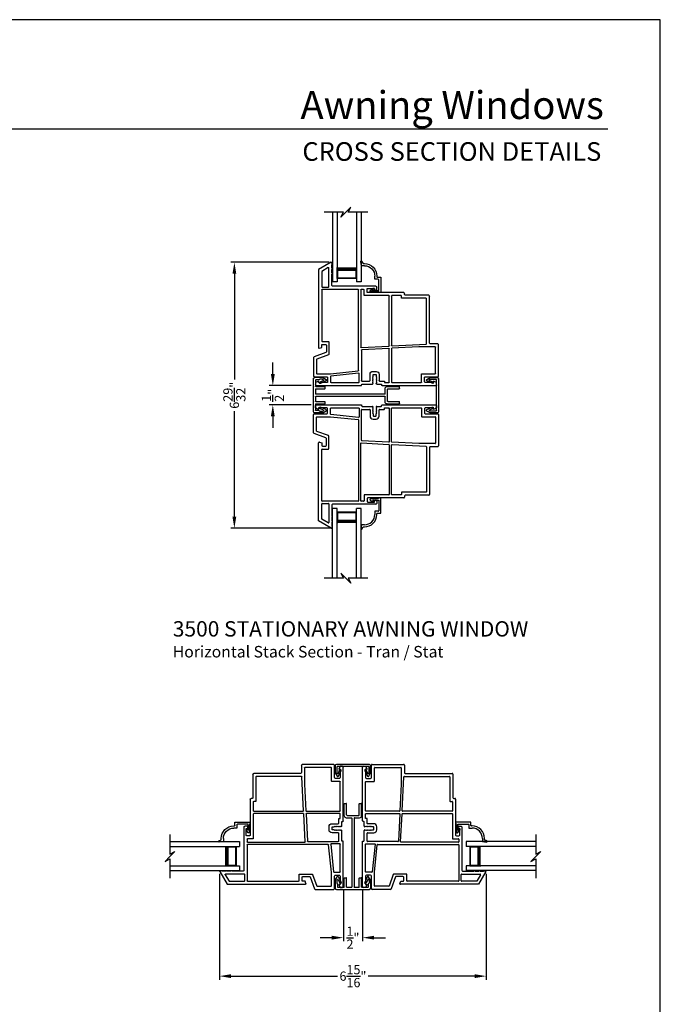
# Model space of a CAD drawing. Extents: x 102 to 170, y 0 to 44.
# Drawn here: x 153.3 to 170, y 18.4 to 44 of the extents above; entities that cross this region are included whole.
import ezdxf
from ezdxf.enums import TextEntityAlignment as Align

# ---------------------------------------------------------------- set-up
doc = ezdxf.new("R2010")
doc.units = 0
doc.header["$MEASUREMENT"] = 0
doc.layers.get('0').update_dxf_attribs({"linetype": 'CONTINUOUS'})
doc.layers.get('DEFPOINTS').update_dxf_attribs({"linetype": 'CONTINUOUS'})
doc.layers.add('Dim', color=7, linetype='CONTINUOUS')
doc.styles.add('Arial', font='arial.ttf')
doc.dimstyles.new('M-4', dxfattribs={"dimtxt": 0.24, "dimasz": 0.3, "dimexe": 0.09375, "dimexo": 0.0625, "dimgap": 0.09, "dimtad": 0, "dimdec": 5, "dimzin": 0, "dimdsep": 46, "dimlunit": 4, "dimtxsty": 'Arial', "dimcen": 0, "dimclrd": 7, "dimclre": 7, "dimclrt": 7, "dimadec": 0, "dimazin": 0, "dimtfac": 1, "dimtdec": 5, "dimtofl": 0, "dimtmove": 0, "dimatfit": 3, "dimfxl": 1, "dimtolj": 1, "dimtzin": 0, "dimarcsym": 0})

# ---------------------------------------------------------------- blocks, each defined once
blk = doc.blocks.new('A$C59C548D2')
for p, q in [((0.125, 1.811), (0, 1.811)), ((0, 0), (0, 1.811)), ((0.125, 0), (0.125, 1.811)), ((0.625, 0), (0.625, 1.811)), ((0.75, 1.811), (0.625, 1.811)), ((0.75, 0), (0.75, 1.811)), ((0.625, 1.721), (0.125, 1.721)), ((0.125, 1.721), (0.125, 1.721)), ((0.125, 1.721), (0.125, 1.435)), ((0.625, 1.436), (0.625, 1.721))]:
    blk.add_line(p, q)
for points, const_width in [([(0.14, 1.721), (0.14, 1.48)], 0.03), ([(0.61, 1.706), (0.14, 1.706)], 0.03), ([(0.61, 1.721), (0.61, 1.48)], 0.03), ([(0.625, 1.48), (0.125, 1.48)], 0.09)]:
    blk.add_lwpolyline(points, dxfattribs=dict(const_width=const_width))
blk = doc.blocks.new('A$C63267E99')
for p, q in [((0.504, 0.128), (0, 0.128)), ((0.44, 0), (0.504, 0.128)), ((0.568, 0.128), (0.44, 0)), ((0.696, 0.256), (0.568, 0.128)), ((0.632, 0.128), (0.696, 0.256)), ((1.136, 0.128), (0.632, 0.128))]:
    blk.add_line(p, q)
blk = doc.blocks.new('INT 13mm MULL COVER')
for p, q in [((-0.05, 0.179), (-0.05, -0.679)), ((0, 0.209), (-0.02, 0.209)), ((0.172, 0.209), (0, 0.209)), ((0, -0.649), (0, 0.149)), ((0.01, 0.159), (0.178, 0.159)), ((0.202, 0.145), (0.096, 0.096)), ((0.113, 0.06), (0.254, 0.125)), ((0.255, 0.161), (0.172, 0.209)), ((0.178, 0.159), (0.202, 0.145)), ((-0.02, -0.709), (0, -0.709)), ((0, -0.709), (0.172, -0.709)), ((0.178, -0.659), (0.01, -0.659)), ((0.096, -0.596), (0.202, -0.645)), ((0.254, -0.625), (0.113, -0.56)), ((0.172, -0.709), (0.255, -0.661)), ((0.202, -0.645), (0.178, -0.659))]:
    blk.add_line(p, q)
for centre, radius, start, end in [((-0.02, 0.179), 0.03, 90, 180), ((0.01, 0.149), 0.01, 90, 180), ((0.104, 0.078), 0.02, 115, 295), ((0.245, 0.143), 0.02, 295, 60), ((-0.02, -0.679), 0.03, 180, 270), ((0.01, -0.649), 0.01, 180, 270), ((0.104, -0.578), 0.02, 65, 245), ((0.245, -0.643), 0.02, 300, 65)]:
    blk.add_arc(centre, radius, start, end)
blk = doc.blocks.new('A$C15193A32')
for p, q in [((0.234, 1.911), (0.234, 2.226)), ((0.244, 2.236), (0.284, 2.236)), ((0.294, 1.936), (0.294, 2.226)), ((0.624, 1.936), (0.624, 2.226)), ((0.634, 2.236), (0.674, 2.236)), ((0.684, 1.911), (0.684, 2.226)), ((0.284, 1.861), (0.419, 1.861)), ((0.309, 1.921), (0.609, 1.921)), ((0.429, 1.851), (0.429, 0.06)), ((0.489, 1.851), (0.489, 0.06)), ((0.499, 1.861), (0.634, 1.861)), ((0.001, 0.241), (0.05, 0.325)), ((0.085, 0.323), (0.152, 0.181)), ((0.234, 0.06), (0.234, 0.29)), ((0.244, 0.3), (0.284, 0.3)), ((0.294, 0.06), (0.294, 0.29)), ((0.624, 0.06), (0.624, 0.29)), ((0.634, 0.3), (0.674, 0.3)), ((0.684, 0.06), (0.684, 0.29)), ((0.833, 0.323), (0.766, 0.181)), ((0.917, 0.241), (0.868, 0.325)), ((0, 0.236), (0, 0.03)), ((0.03, 0), (0.888, 0)), ((0.04, 0.226), (0.04, 0.164)), ((0.041, 0.231), (0.055, 0.255)), ((0.057, 0.143), (0.043, 0.157)), ((0.06, 0.136), (0.06, 0.06)), ((0.224, 0.05), (0.07, 0.05)), ((0.073, 0.254), (0.115, 0.164)), ((0.419, 0.05), (0.304, 0.05)), ((0.614, 0.05), (0.499, 0.05)), ((0.853, 0.05), (0.694, 0.05)), ((0.845, 0.254), (0.803, 0.164)), ((0.858, 0.136), (0.858, 0.06)), ((0.861, 0.143), (0.875, 0.157)), ((0.877, 0.231), (0.863, 0.255)), ((0.878, 0.226), (0.878, 0.164)), ((0.918, 0.236), (0.918, 0.03))]:
    blk.add_line(p, q)
for centre, radius, start, end in [((0.244, 2.226), 0.01, 90, 180), ((0.284, 2.226), 0.01, 0, 90), ((0.634, 2.226), 0.01, 90, 180), ((0.674, 2.226), 0.01, 0, 90), ((0.284, 1.911), 0.05, 180, 270), ((0.309, 1.936), 0.015, 180, 270), ((0.419, 1.851), 0.01, 360, 90), ((0.499, 1.851), 0.01, 90, 180), ((0.609, 1.936), 0.015, 270, 0), ((0.634, 1.911), 0.05, 270, 0), ((0.067, 0.315), 0.02, 25, 150), ((0.064, 0.25), 0.01, 25, 150), ((0.244, 0.29), 0.01, 90, 180), ((0.284, 0.29), 0.01, 0, 90), ((0.634, 0.29), 0.01, 90, 180), ((0.674, 0.29), 0.01, 0, 90), ((0.851, 0.315), 0.02, 30, 155), ((0.854, 0.25), 0.01, 30, 155), ((0.01, 0.236), 0.01, 150, 180), ((0.03, 0.03), 0.03, 180, 270), ((0.05, 0.226), 0.01, 150, 180), ((0.05, 0.164), 0.01, 180, 225), ((0.05, 0.136), 0.01, 0, 45), ((0.07, 0.06), 0.01, 180, 270), ((0.134, 0.172), 0.02, 205, 25), ((0.224, 0.06), 0.01, 270, 0), ((0.304, 0.06), 0.01, 180, 270), ((0.419, 0.06), 0.01, 270, 360), ((0.499, 0.06), 0.01, 180, 270), ((0.614, 0.06), 0.01, 270, 0), ((0.694, 0.06), 0.01, 180, 270), ((0.784, 0.172), 0.02, 155, 335), ((0.848, 0.06), 0.01, 270, 0), ((0.868, 0.136), 0.01, 135, 180), ((0.868, 0.164), 0.01, 315, 0), ((0.868, 0.226), 0.01, 0, 30), ((0.888, 0.03), 0.03, 270, 0), ((0.908, 0.236), 0.01, 0, 30)]:
    blk.add_arc(centre, radius, start, end)
blk = doc.blocks.new('*D283')
at = {"layer": 'DEFPOINTS', "color": 0, "transparency": 16777216}
for p in [(158.923, 37.693), (161.448, 37.693), (161.502, 30.779)]:
    blk.add_point(p, dxfattribs=at)
at = {"layer": 'Dim', "color": 7, "lineweight": -2, "transparency": 16777216}
for p, q in [((161.385, 37.693), (158.829, 37.693)), ((158.923, 37.393), (158.923, 34.647)), ((158.923, 31.079), (158.923, 33.826)), ((161.439, 30.779), (158.829, 30.779))]:
    blk.add_line(p, q, dxfattribs=at)
at = {"layer": 'Dim', "color": 7, "transparency": 16777216}
for points in [[(158.873, 37.393), (158.973, 37.393), (158.923, 37.693)], [(158.873, 31.079), (158.973, 31.079), (158.923, 30.779)]]:
    blk.add_solid(points, dxfattribs=at)
at = {"layer": 'Dim', "color": 7, "transparency": 16777216, "insert": (158.923, 34.236), "char_height": 0.24, "attachment_point": 5, "rotation": 90, "style": 'Arial'}
blk.add_mtext('\\A1;6{\\H1.000000x;\\S29/32;}"', dxfattribs=at)
blk = doc.blocks.new('*D284')
at = {"layer": 'DEFPOINTS', "color": 0, "transparency": 16777216}
for p in [(159.923, 34.486), (160.983, 34.486), (160.983, 33.986)]:
    blk.add_point(p, dxfattribs=at)
at = {"layer": 'Dim', "color": 7, "lineweight": -2, "transparency": 16777216}
for p, q in [((159.923, 34.786), (159.923, 35.086)), ((160.92, 34.486), (159.829, 34.486)), ((160.92, 33.986), (159.829, 33.986)), ((159.923, 33.686), (159.923, 33.386))]:
    blk.add_line(p, q, dxfattribs=at)
at = {"layer": 'Dim', "color": 7, "transparency": 16777216}
for points in [[(159.873, 34.786), (159.973, 34.786), (159.923, 34.486)], [(159.873, 33.686), (159.973, 33.686), (159.923, 33.986)]]:
    blk.add_solid(points, dxfattribs=at)
at = {"layer": 'Dim', "color": 7, "transparency": 16777216, "insert": (159.923, 34.236), "char_height": 0.24, "attachment_point": 5, "rotation": 90, "style": 'Arial'}
blk.add_mtext('\\A1;{\\H1.000000x;\\S1/2;}"', dxfattribs=at)
blk = doc.blocks.new('A$C57720C04')
for p, q in [((0, 1.782), (0, 3.18)), ((0.02, 3.2), (0.079, 3.2)), ((0.079, 3.2), (0.119, 3.121)), ((0.079, 3.121), (0.079, 2.905)), ((0.119, 3.121), (0.079, 3.121)), ((0.229, 2.905), (0.229, 3.23)), ((0.249, 3.25), (1.067, 3.25)), ((0.308, 2.816), (0.308, 3.161)), ((0.318, 3.171), (0.998, 3.171)), ((1.008, 3.161), (1.008, 2.737)), ((1.087, 3.23), (1.087, 3.034)), ((0.099, 2.885), (0.209, 2.885)), ((1.031, 2.04), (1.077, 2.925)), ((1.087, 2.935), (2.261, 2.935)), ((1.107, 3.014), (2.33, 3.014)), ((2.271, 2.925), (2.271, 2.295)), ((2.35, 2.994), (2.35, 2.384)), ((0.079, 2.039), (0.079, 2.796)), ((0.089, 2.806), (0.298, 2.806)), ((1.008, 2.737), (0.972, 2.038)), ((2.37, 2.364), (2.399, 2.364)), ((2.419, 2.344), (2.419, 1.411)), ((2.281, 2.285), (2.33, 2.285)), ((2.34, 2.275), (2.34, 2.039)), ((0.079, 1.846), (0.079, 1.96)), ((0.091, 1.846), (0.079, 1.846)), ((0.962, 2.029), (0.089, 2.029)), ((0.089, 1.97), (0.099, 1.97)), ((0.109, 1.846), (0.091, 1.846)), ((0.091, 1.846), (0.091, 1.846)), ((0.101, 1.97), (0.958, 1.97)), ((0.119, 1.716), (0.119, 1.836)), ((0.968, 1.959), (0.931, 1.252)), ((0.99, 1.238), (1.027, 1.961)), ((1.037, 1.97), (2.33, 1.97)), ((2.33, 2.029), (1.041, 2.029)), ((2.34, 1.96), (2.34, 1.322)), ((0.03, 1.767), (0.015, 1.767)), ((0.04, 1.642), (0.04, 1.757)), ((0.07, 1.642), (0.055, 1.627)), ((0.055, 1.547), (0.07, 1.532)), ((0.085, 1.627), (0.07, 1.642)), ((0.07, 1.532), (0.085, 1.547)), ((0.1, 1.642), (0.085, 1.627)), ((0.085, 1.547), (0.1, 1.532)), ((0.115, 1.627), (0.1, 1.642)), ((0.1, 1.532), (0.115, 1.547)), ((0.13, 1.642), (0.115, 1.627)), ((0.115, 1.547), (0.13, 1.532)), ((0.29, 1.706), (0.129, 1.706)), ((0.145, 1.627), (0.13, 1.642)), ((0.13, 1.532), (0.145, 1.547)), ((0.16, 1.642), (0.145, 1.627)), ((0.145, 1.547), (0.16, 1.532)), ((0.175, 1.627), (0.16, 1.642)), ((0.16, 1.532), (0.175, 1.547)), ((0.19, 1.642), (0.175, 1.627)), ((0.175, 1.547), (0.19, 1.532)), ((0.205, 1.627), (0.19, 1.642)), ((0.19, 1.532), (0.205, 1.547)), ((0.22, 1.642), (0.205, 1.627)), ((0.205, 1.547), (0.22, 1.532)), ((0.235, 1.627), (0.22, 1.642)), ((0.22, 1.532), (0.235, 1.547)), ((0.28, 1.627), (0.235, 1.627)), ((0.235, 1.547), (0.28, 1.547)), ((0.29, 1.557), (0.29, 1.617)), ((0.369, 1.547), (0.369, 1.627)), ((2.482, 1.606), (2.482, 1.621)), ((2.502, 1.641), (2.562, 1.641)), ((2.527, 1.586), (2.502, 1.586)), ((2.527, 1.411), (2.527, 1.586)), ((2.582, 1.621), (2.582, 0.495)), ((0.04, 1.27), (0.04, 1.532)), ((0.119, 1.253), (0.119, 1.458)), ((0.129, 1.468), (0.29, 1.468)), ((2.35, 1.312), (2.493, 1.312)), ((2.439, 1.391), (2.507, 1.391)), ((2.503, 1.302), (2.503, 1.238)), ((0, 0.07), (0, 1.25)), ((0, 1.25), (0.02, 1.25)), ((0.079, 0.454), (0.079, 1.173)), ((0.089, 1.183), (0.315, 1.183)), ((0.921, 1.243), (0.129, 1.243)), ((0.325, 1.172), (0.25, 0.453)), ((0.308, 0.444), (0.383, 1.16)), ((0.393, 1.169), (2.493, 1.169)), ((2.493, 1.228), (0.999, 1.228)), ((2.503, 1.159), (2.503, 0.221)), ((0.079, 0.345), (0.079, 0.129)), ((0.24, 0.444), (0.089, 0.444)), ((0.209, 0.365), (0.099, 0.365)), ((0.229, 0.02), (0.229, 0.345)), ((0.308, 0.089), (0.308, 0.444)), ((0.799, 0.387), (0.689, 0.086)), ((0.859, 0.322), (0.747, 0.013)), ((1.14, 0.394), (0.809, 0.394)), ((1.051, 0.335), (0.878, 0.335)), ((1.071, 0.231), (1.071, 0.315)), ((1.15, 0.221), (1.15, 0.384)), ((2.562, 0.221), (2.562, 0.386)), ((2.572, 0.396), (3.06, 0.396)), ((2.602, 0.475), (2.897, 0.475)), ((2.927, 0.475), (3.022, 0.475)), ((3.069, 0.381), (2.971, 0.211)), ((3.206, 0.46), (3.016, 0.132)), ((3.052, 0.475), (3.147, 0.475)), ((3.177, 0.475), (3.197, 0.475)), ((0.079, 0.05), (0.02, 0.05)), ((0.119, 0.129), (0.079, 0.05)), ((0.079, 0.129), (0.119, 0.129)), ((0.68, 0.079), (0.318, 0.079)), ((0.97, 0.152), (0.991, 0.211)), ((3.016, 0.132), (0.984, 0.132)), ((0.991, 0.211), (1.051, 0.211)), ((2.493, 0.211), (1.16, 0.211)), ((2.971, 0.211), (2.572, 0.211)), ((0.728, 0), (0.249, 0))]:
    blk.add_line(p, q)
for centre, radius, start, end in [((0.02, 3.18), 0.02, 90, 180), ((0.249, 3.23), 0.02, 90, 180), ((0.318, 3.161), 0.01, 90, 180), ((0.998, 3.161), 0.01, 0, 90), ((1.067, 3.23), 0.02, 0, 90), ((0.099, 2.905), 0.02, 180, 270), ((0.209, 2.905), 0.02, 270, 0), ((0.298, 2.816), 0.01, 270, 0), ((1.087, 2.925), 0.01, 90, 177.03), ((1.107, 3.034), 0.02, 180, 270), ((2.261, 2.925), 0.01, 0, 90), ((2.33, 2.994), 0.02, 0, 90), ((0.089, 2.796), 0.01, 90, 180), ((2.37, 2.384), 0.02, 180, 270), ((2.399, 2.344), 0.02, 0, 90), ((2.281, 2.295), 0.01, 180, 269.9873), ((2.33, 2.275), 0.01, 0, 89.9873), ((0.089, 2.039), 0.01, 180, 270), ((0.089, 1.96), 0.01, 90, 180), ((0.101, 1.96), 0.01, 90, 102.4744), ((0.109, 1.836), 0.01, 360, 87.618), ((0.958, 1.96), 0.01, 357.03, 90), ((0.962, 2.039), 0.01, 270, 357.03), ((1.037, 1.96), 0.01, 90, 177.03), ((1.041, 2.039), 0.01, 177.03, 270), ((2.33, 2.039), 0.01, 270, 0), ((2.33, 1.96), 0.01, 0, 90), ((0.015, 1.782), 0.015, 180, 270), ((0.026, 1.753), 0.015, 16.8737, 73.1251), ((0.055, 1.642), 0.015, 180.7082, 270), ((0.055, 1.532), 0.015, 90, 180), ((0.129, 1.716), 0.01, 180, 270), ((0.28, 1.617), 0.01, 0, 90), ((0.28, 1.557), 0.01, 270, 0), ((0.29, 1.627), 0.079, 0, 90), ((0.29, 1.547), 0.079, 270, 0), ((2.502, 1.621), 0.02, 90, 180), ((2.502, 1.606), 0.02, 180, 270), ((2.562, 1.621), 0.02, 0, 90), ((0.129, 1.458), 0.01, 90, 180), ((2.35, 1.322), 0.01, 180, 270), ((2.439, 1.411), 0.02, 180, 270), ((2.493, 1.302), 0.01, 0, 90), ((2.507, 1.411), 0.02, 270, 0), ((0.02, 1.27), 0.02, 270, 0), ((0.089, 1.173), 0.01, 90, 180), ((0.129, 1.253), 0.01, 180, 270), ((0.315, 1.173), 0.01, 354, 90), ((0.393, 1.159), 0.01, 90, 174), ((0.921, 1.253), 0.01, 270, 357.03), ((0.999, 1.238), 0.01, 177.03, 270), ((2.493, 1.238), 0.01, 270, 0), ((2.493, 1.159), 0.01, 0, 90), ((0.089, 0.454), 0.01, 180, 270), ((0.099, 0.345), 0.02, 90, 180), ((0.209, 0.345), 0.02, 0, 90), ((0.24, 0.454), 0.01, 270, 354), ((0.809, 0.384), 0.01, 90, 159.9615), ((0.878, 0.315), 0.02, 90, 159.9615), ((1.051, 0.315), 0.02, 0, 90), ((1.14, 0.384), 0.01, 0, 90), ((2.572, 0.386), 0.01, 90, 180), ((2.602, 0.495), 0.02, 180, 270), ((2.912, 0.475), 0.015, 0, 180), ((3.037, 0.475), 0.015, 0, 180), ((3.06, 0.386), 0.01, 330, 90), ((3.162, 0.475), 0.015, 0, 180), ((3.197, 0.465), 0.01, 330, 90), ((0.02, 0.07), 0.02, 180, 270), ((0.249, 0.02), 0.02, 180, 270), ((0.318, 0.089), 0.01, 180, 270), ((0.68, 0.089), 0.01, 270, 339.9615), ((0.728, 0.02), 0.02, 270, 339.9615), ((0.984, 0.147), 0.015, 160.6, 270), ((1.051, 0.231), 0.02, 270, 0), ((1.16, 0.221), 0.01, 180, 270), ((2.493, 0.221), 0.01, 270, 0), ((2.572, 0.221), 0.01, 180, 270)]:
    blk.add_arc(centre, radius, start, end)
blk = doc.blocks.new('A$C57904517')
for p, q in [((0.242, 0.773), (0.309, 0.717)), ((0.424, 0.799), (0.252, 0.799)), ((0.321, 0.769), (0.463, 0.769)), ((0.505, 0.824), (0.424, 0.799)), ((0.463, 0.769), (0.463, 0.49)), ((0.518, 0.435), (0.518, 0.815)), ((0.356, 0.717), (0.309, 0.717)), ((0.356, 0.717), (0.314, 0.752)), ((0.362, 0.47), (0.362, 0.395)), ((0.453, 0.48), (0.372, 0.48)), ((0.417, 0.395), (0.417, 0.415)), ((0.427, 0.425), (0.508, 0.425)), ((0.018, 0.127), (0, 0.017)), ((0.094, 0.127), (0.018, 0.127)), ((0.028, 0.008), (0.06, 0.072)), ((0.06, 0.072), (0.094, 0.072))]:
    blk.add_line(p, q)
for centre, radius, start, end in [((0.252, 0.784), 0.015, 90, 230.0004), ((0.321, 0.759), 0.01, 90.0264, 229.9841), ((0.508, 0.815), 0.00999, 359.9854, 107.0579), ((0.094, 0.395), 0.268, 270, 0.0006), ((0.094, 0.395), 0.323, 270, 359.9984), ((0.372, 0.47), 0.01, 89.9788, 180.0022), ((0.427, 0.415), 0.01, 90, 179.9794), ((0.453, 0.49), 0.01, 270, 0.0336), ((0.508, 0.435), 0.01, 270, 359.9794), ((0.015, 0.015), 0.015, 170.7756, 333.39)]:
    blk.add_arc(centre, radius, start, end)
blk = doc.blocks.new('*D285')
at = {"layer": 'DEFPOINTS', "color": 0, "transparency": 16777216}
for p in [(158.538, 21.855), (165.474, 21.855), (158.538, 19.134)]:
    blk.add_point(p, dxfattribs=at)
at = {"layer": 'Dim', "color": 7, "lineweight": -2, "transparency": 16777216}
for p, q in [((158.538, 21.793), (158.538, 19.04)), ((165.474, 21.793), (165.474, 19.04)), ((158.838, 19.134), (161.609, 19.134)), ((165.174, 19.134), (162.405, 19.134))]:
    blk.add_line(p, q, dxfattribs=at)
at = {"layer": 'Dim', "color": 7, "transparency": 16777216}
for points in [[(158.838, 19.184), (158.838, 19.084), (158.538, 19.134)], [(165.174, 19.184), (165.174, 19.084), (165.474, 19.134)]]:
    blk.add_solid(points, dxfattribs=at)
at = {"layer": 'Dim', "color": 7, "transparency": 16777216, "insert": (162.007, 19.134), "char_height": 0.24, "attachment_point": 5, "style": 'Arial'}
blk.add_mtext('\\A1;6{\\H1.000000x;\\S15/16;}"', dxfattribs=at)
blk = doc.blocks.new('*D286')
at = {"layer": 'DEFPOINTS', "color": 0, "transparency": 16777216}
for p in [(161.757, 21.44), (162.257, 21.44), (161.757, 20.134)]:
    blk.add_point(p, dxfattribs=at)
at = {"layer": 'Dim', "color": 7, "lineweight": -2, "transparency": 16777216}
for p, q in [((161.757, 21.378), (161.757, 20.04)), ((162.257, 21.378), (162.257, 20.04)), ((161.457, 20.134), (161.157, 20.134)), ((162.557, 20.134), (162.857, 20.134))]:
    blk.add_line(p, q, dxfattribs=at)
at = {"layer": 'Dim', "color": 7, "transparency": 16777216}
for points in [[(161.457, 20.184), (161.457, 20.084), (161.757, 20.134)], [(162.557, 20.184), (162.557, 20.084), (162.257, 20.134)]]:
    blk.add_solid(points, dxfattribs=at)
at = {"layer": 'Dim', "color": 7, "transparency": 16777216, "insert": (162.007, 20.134), "char_height": 0.24, "attachment_point": 5, "style": 'Arial'}
blk.add_mtext('\\A1;{\\H1.000000x;\\S1/2;}"', dxfattribs=at)

msp = doc.modelspace()

# ---------------------------------------------------------------- linework, layer by layer
msp.add_line((168.633072, 41.150078), (137.728752, 41.150078))
msp.add_lwpolyline([(136, 44), (136, 0), (170, 0), (170, 44)], close=True)

# ---------------------------------------------------------------- block references
for name, p in [('A$C63267E99', (161.254487, 38.865943)), ('A$C57904517', (162.212642, 30.742736)), ('A$C59C548D2', (161.472696, 29.478803)), ('A$C57720C04', (162.256975, 21.39047)), ('A$C15193A32', (161.546916, 21.390469))]:
    msp.add_blockref(name, p)
at = {"xscale": -1}
for name, p, rotation in [('A$C59C548D2', (161.472696, 38.993893), 180), ('A$C57720C04', (160.982698, 34.486348), 270), ('A$C57904517', (162.212642, 37.72996), 180), ('A$C15193A32', (160.982698, 33.777348), 270), ('A$C63267E99', (161.254487, 29.606753), 180), ('A$C57904517', (158.511245, 22.620413), 270), ('A$C63267E99', (157.119363, 21.677256), 270), ('A$C63267E99', (166.63657, 21.677256), 270), ('A$C59C548D2', (157.247312, 21.880467), 270)]:
    msp.add_blockref(name, p, dxfattribs=dict(at, rotation=rotation))
for name, p in [('INT 13mm MULL COVER', (164.182698, 34.486348)), ('A$C57720C04', (161.754857, 21.39047))]:
    msp.add_blockref(name, p, dxfattribs=at)
for name, p, rotation in [('A$C57720C04', (160.982698, 33.986348), 270), ('INT 13mm MULL COVER', (162.257204, 24.590469), 270), ('A$C57904517', (165.500587, 22.620413), 90), ('A$C59C548D2', (166.76452, 21.880467), 90)]:
    msp.add_blockref(name, p, dxfattribs=dict(rotation=rotation))

# ---------------------------------------------------------------- texts
at = {"style": 'Arial'}
for s, height, p in [('Awning Windows', 0.7272729, (168.532006, 41.416999)), ('CROSS SECTION DETAILS', 0.4848486, (168.464921, 40.330708))]:
    msp.add_text(s, height=height, dxfattribs=at).set_placement(p, align=Align.RIGHT)
for s, height, p in [('%%U3500 STATIONARY AWNING WINDOW', 0.4, (157.32171, 27.962604)), ('Horizontal Stack Section - Tran / Stat', 0.3, (157.32131, 27.418559))]:
    msp.add_text(s, height=height, dxfattribs=at).set_placement(p)

# ---------------------------------------------------------------- dimensions: what is measured, and where the dimension line sits
at = {"layer": 'Dim'}
for base, p1, p2, picture, middle in [((158.922802, 37.693348), (161.501698, 30.779347), (161.447696, 37.693348), '*D283', (158.922802, 34.236347)), ((159.922802, 34.486348), (160.982698, 33.986348), (160.982698, 34.486348), '*D284', (159.922802, 34.236348))]:
    dim = msp.add_linear_dim(base=base, p1=p1, p2=p2, angle=90, dimstyle='M-4', override={"dimtmove": 0}, dxfattribs=at)
    dim.commit()
    dim.dimension.update_dxf_attribs({"geometry": picture, "text_midpoint": middle})
dim = msp.add_linear_dim(base=(158.537857, 19.133969), p1=(165.473975, 21.855467), p2=(158.537857, 21.855467), dimstyle='M-4', override={"dimtmove": 0}, dxfattribs=at)
dim.commit()
dim.dimension.update_dxf_attribs({"geometry": '*D285', "text_midpoint": (162.006975, 19.133969), "dimtype": 160})
dim = msp.add_linear_dim(base=(161.756975, 20.133969), p1=(162.256975, 21.440469), p2=(161.756975, 21.440469), dimstyle='M-4', override={"dimtmove": 0}, dxfattribs=at)
dim.commit()
dim.dimension.update_dxf_attribs({"geometry": '*D286', "text_midpoint": (162.006975, 20.133969)})

doc.saveas('drawing.dxf')
